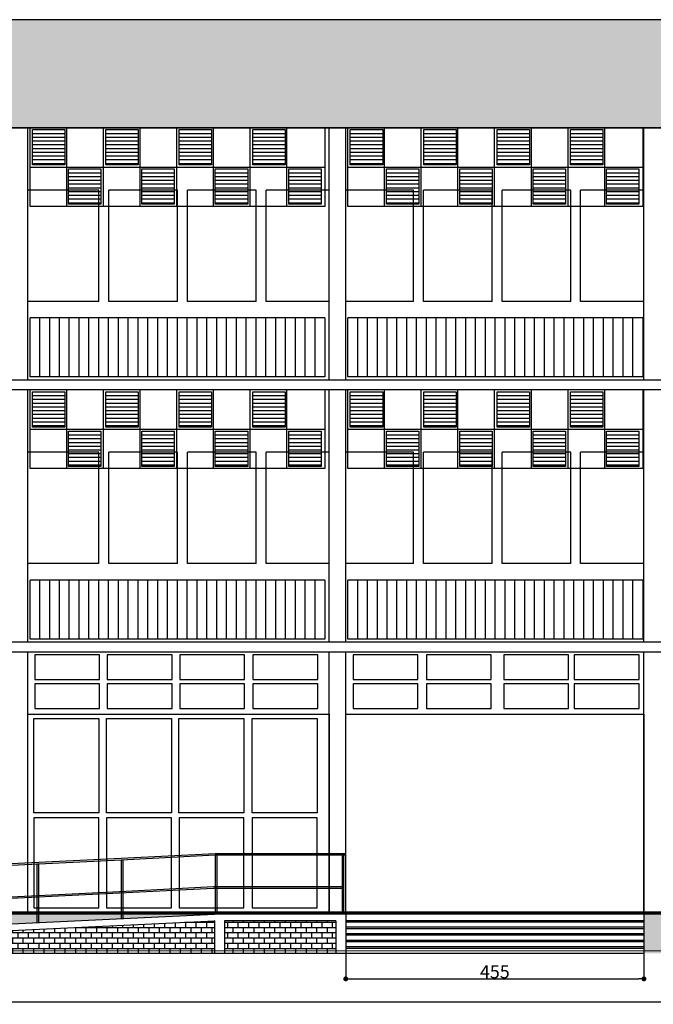
# Model space of a CAD drawing. Extents: x -17764 to 13200, y -3325 to 9000.
# Drawn here: x -14678 to -13711, y -3325 to -1823 of the extents above; entities that cross this region are included whole.
import ezdxf

# ---------------------------------------------------------------- set-up
doc = ezdxf.new("R2010")
doc.units = 0
doc.header["$MEASUREMENT"] = 0
doc.layers.get('0').update_dxf_attribs({"linetype": 'CONTINUOUS'})
doc.layers.get('DEFPOINTS').update_dxf_attribs({"linetype": 'CONTINUOUS'})
for name, color, linetype in [('AR-ESQUADRIA', 2, 'CONTINUOUS'), ('AR-MOBILIÁRIO', 13, 'CONTINUOUS'), ('BRISE-GRADE', 111, 'CONTINUOUS'), ('TIJOLO', 40, 'CONTINUOUS')]:
    doc.layers.add(name, color=color, linetype=linetype)
doc.styles.get("Standard").update_dxf_attribs({"font": 'arial.ttf'})
doc.dimstyles.new('ISO-25', dxfattribs={"dimtxt": 20, "dimasz": 7.5, "dimexe": 1.25, "dimexo": 0.625, "dimtad": 1, "dimdec": 1, "dimdsep": 46, "dimtxsty": 'Standard', "dimblk1": 'DOT', "dimblk2": 'DOT', "dimsah": 1, "dimcen": 2.5, "dimclrd": 1, "dimclre": 1, "dimclrt": 4, "dimadec": 0, "dimazin": 0, "dimtfac": 1, "dimtdec": 4, "dimtmove": 0, "dimatfit": 3, "dimldrblk": 'DOT', "dimfxl": 0, "dimtolj": 1, "dimtzin": 0, "dimarcsym": 0})

# ---------------------------------------------------------------- blocks, each defined once
blk = doc.blocks.new('_DOT')
at = {"color": 0, "linetype": 'ByBlock'}
blk.add_line((-0.5, 0), (-1, 0), dxfattribs=at)
at = {"color": 0, "linetype": 'ByBlock', "const_width": 0.5}
blk.add_lwpolyline([(-0.25, 0, 1), (0.25, 0, 1)], format="xyb", close=True, dxfattribs=at)
blk = doc.blocks.new('*D260')
at = {"layer": 'DEFPOINTS', "color": 0, "transparency": 16777216}
for p in [(-17098.5, -3187.8), (-6465.7, -3187.8), (-6465.7, -3321.6)]:
    blk.add_point(p, dxfattribs=at)
at = {"layer": 'TIJOLO', "color": 1, "lineweight": -2, "transparency": 16777216}
for p, q in [((-17098.5, -3188.4), (-17098.5, -3322.8)), ((-6465.7, -3188.4), (-6465.7, -3322.8)), ((-17091, -3321.6), (-6473.2, -3321.6))]:
    blk.add_line(p, q, dxfattribs=at)
at = {"layer": 'TIJOLO', "color": 1, "lineweight": -2, "transparency": 16777216, "xscale": 7.5, "yscale": 7.5, "zscale": 7.5, "rotation": 180}
blk.add_blockref('_DOT', (-17098.5, -3321.6), dxfattribs=at)
at = {"layer": 'TIJOLO', "color": 1, "lineweight": -2, "transparency": 16777216, "xscale": 7.5, "yscale": 7.5, "zscale": 7.5}
blk.add_blockref('_DOT', (-6465.7, -3321.6), dxfattribs=at)
at = {"layer": 'TIJOLO', "color": 4, "transparency": 16777216, "insert": (-11782.1, -3310.7), "char_height": 20, "attachment_point": 5}
blk.add_mtext('\\A1;10632.9', dxfattribs=at)
blk = doc.blocks.new('*D261')
at = {"layer": 'DEFPOINTS', "color": 0, "transparency": 16777216}
for p in [(-14180, -3247.8), (-13725, -3247.8), (-13725, -3286.5)]:
    blk.add_point(p, dxfattribs=at)
at = {"layer": 'TIJOLO', "color": 1, "lineweight": -2, "transparency": 16777216}
for p, q in [((-14180, -3248.4), (-14180, -3287.7)), ((-13725, -3248.4), (-13725, -3287.7)), ((-14172.5, -3286.5), (-13732.5, -3286.5))]:
    blk.add_line(p, q, dxfattribs=at)
at = {"layer": 'TIJOLO', "color": 1, "lineweight": -2, "transparency": 16777216, "xscale": 7.5, "yscale": 7.5, "zscale": 7.5, "rotation": 180}
blk.add_blockref('_DOT', (-14180, -3286.5), dxfattribs=at)
at = {"layer": 'TIJOLO', "color": 1, "lineweight": -2, "transparency": 16777216, "xscale": 7.5, "yscale": 7.5, "zscale": 7.5}
blk.add_blockref('_DOT', (-13725, -3286.5), dxfattribs=at)
at = {"layer": 'TIJOLO', "color": 4, "transparency": 16777216, "insert": (-13952.5, -3275.7), "char_height": 20, "attachment_point": 5}
blk.add_mtext('\\A1;455', dxfattribs=at)

msp = doc.modelspace()

# ---------------------------------------------------------------- hatches: boundary and pattern name
at = {"layer": 'TIJOLO'}
msp.add_hatch(color=9, dxfattribs=at).paths.add_polyline_path([(-6490.68, -1822.79), (-17073.54, -1822.79), (-17073.54, -1987.79), (-6490.68, -1987.79)])
h = msp.add_hatch(dxfattribs=at)
h.set_pattern_fill('AR-B816', color=256)
h.paths.add_polyline_path([(-14380.04, -3187.79), (-14665.04, -3187.79), (-15632.04, -3187.79), (-15632.04, -3247.79)])
h = msp.add_hatch(dxfattribs=at)
h.set_pattern_fill('AR-B816', color=256)
h.paths.add_polyline_path([(-14380.04, -3197.8), (-15423.13, -3247.79), (-14380.04, -3247.79)], flags=17)
h = msp.add_hatch(dxfattribs=at)
h.set_pattern_fill('AR-B816', color=256)
h.paths.add_polyline_path([(-14195.04, -3197.79), (-14365.04, -3197.79), (-14365.04, -3247.79), (-14195.04, -3247.79)])
h = msp.add_hatch(dxfattribs=at)
h.set_pattern_fill('AR-B816', color=256)
h.paths.add_polyline_path([(-6465.68, -3187.79), (-6490.68, -3187.79), (-13725.04, -3187.79), (-13725.04, -3247.79), (-6465.68, -3247.79)])

# ---------------------------------------------------------------- linework, layer by layer
at = {"color": 7}
for p, q in [((-6490.68, -1822.79), (-17073.54, -1822.79)), ((-14665.04, -2372.79), (-14665.04, -1987.79)), ((-14205.04, -2372.79), (-14205.04, -1987.79)), ((-14180.04, -2372.79), (-14180.04, -1987.79)), ((-13725.04, -2372.79), (-13725.04, -1987.79)), ((-6490.68, -2372.79), (-17073.54, -2372.79)), ((-6490.68, -2387.79), (-17073.54, -2387.79)), ((-14665.04, -2772.79), (-14665.04, -2387.79)), ((-14205.04, -2772.79), (-14205.04, -2387.79)), ((-14180.04, -2772.79), (-14180.04, -2387.79)), ((-13725.04, -2772.79), (-13725.04, -2387.79)), ((-6490.68, -2772.79), (-17073.54, -2772.79)), ((-6490.68, -2787.79), (-17073.54, -2787.79)), ((-14665.04, -3187.79), (-14665.04, -2787.79)), ((-14205.04, -3187.79), (-14205.04, -2787.79)), ((-14180.04, -3187.79), (-14180.04, -2787.79)), ((-13725.04, -3187.79), (-13725.04, -2787.79))]:
    msp.add_line(p, q, dxfattribs=at)
at = {"color": 1}
for p, q in [((-6490.68, -1987.79), (-17073.54, -1987.79)), ((-17073.54, -1987.79), (-6490.68, -1987.79)), ((-6490.56, -3185.4), (-17073.43, -3185.4)), ((-6490.5, -3185.05), (-17073.37, -3185.05)), ((-6490.44, -3184.76), (-17073.31, -3184.76)), ((-6490.68, -3185.98), (-17073.54, -3185.98)), ((-6490.68, -3187.33), (-17073.54, -3187.33)), ((-6490.68, -3187.79), (-17073.54, -3187.79)), ((-6490.62, -3185.63), (-17073.48, -3185.63)), ((-6490.37, -3186.34), (-17073.24, -3186.34)), ((-6490.37, -3186.64), (-17073.24, -3186.64)), ((-6490.37, -3186.95), (-17073.24, -3186.95)), ((-3628.35, -3247.79), (-17764.38, -3242.55))]:
    msp.add_line(p, q, dxfattribs=at)
at = {"layer": 'AR-ESQUADRIA'}
for p, q in [((-14556.54, -2082.79), (-14665.04, -2082.79)), ((-14556.54, -2252.79), (-14556.54, -2082.79)), ((-14436.54, -2082.79), (-14541.54, -2082.79)), ((-14541.54, -2252.79), (-14541.54, -2082.79)), ((-14436.54, -2252.79), (-14436.54, -2082.79)), ((-14316.54, -2082.79), (-14421.54, -2082.79)), ((-14421.54, -2252.79), (-14421.54, -2082.79)), ((-14316.54, -2252.79), (-14316.54, -2082.79)), ((-14205.04, -2082.79), (-14301.54, -2082.79)), ((-14301.54, -2252.79), (-14301.54, -2082.79)), ((-14076.54, -2082.79), (-14180.04, -2082.79)), ((-14076.54, -2252.79), (-14076.54, -2082.79)), ((-13956.54, -2082.79), (-14061.54, -2082.79)), ((-14061.54, -2252.79), (-14061.54, -2082.79)), ((-13956.54, -2252.79), (-13956.54, -2082.79)), ((-13836.54, -2082.79), (-13941.54, -2082.79)), ((-13941.54, -2252.79), (-13941.54, -2082.79)), ((-13836.54, -2252.79), (-13836.54, -2082.79)), ((-13725.04, -2082.79), (-13821.54, -2082.79)), ((-13821.54, -2252.79), (-13821.54, -2082.79)), ((-14556.54, -2252.79), (-14665.04, -2252.79)), ((-14436.54, -2252.79), (-14541.54, -2252.79)), ((-14316.54, -2252.79), (-14421.54, -2252.79)), ((-14205.04, -2252.79), (-14301.54, -2252.79)), ((-14076.54, -2252.79), (-14180.04, -2252.79)), ((-13956.54, -2252.79), (-14061.54, -2252.79)), ((-13836.54, -2252.79), (-13941.54, -2252.79)), ((-13725.04, -2252.79), (-13821.54, -2252.79)), ((-14556.54, -2482.79), (-14665.04, -2482.79)), ((-14556.54, -2652.79), (-14556.54, -2482.79)), ((-14541.54, -2652.79), (-14541.54, -2482.79)), ((-14436.54, -2482.79), (-14541.54, -2482.79)), ((-14436.54, -2652.79), (-14436.54, -2482.79)), ((-14421.54, -2652.79), (-14421.54, -2482.79)), ((-14316.54, -2482.79), (-14421.54, -2482.79)), ((-14316.54, -2652.79), (-14316.54, -2482.79)), ((-14205.04, -2482.79), (-14301.54, -2482.79)), ((-14301.54, -2652.79), (-14301.54, -2482.79)), ((-14076.54, -2482.79), (-14180.04, -2482.79)), ((-14076.54, -2652.79), (-14076.54, -2482.79)), ((-14061.54, -2652.79), (-14061.54, -2482.79)), ((-13956.54, -2482.79), (-14061.54, -2482.79)), ((-13956.54, -2652.79), (-13956.54, -2482.79)), ((-13941.54, -2652.79), (-13941.54, -2482.79)), ((-13836.54, -2482.79), (-13941.54, -2482.79)), ((-13836.54, -2652.79), (-13836.54, -2482.79)), ((-13725.04, -2482.79), (-13821.54, -2482.79)), ((-13821.54, -2652.79), (-13821.54, -2482.79)), ((-14556.54, -2652.79), (-14665.04, -2652.79)), ((-14436.54, -2652.79), (-14541.54, -2652.79)), ((-14316.54, -2652.79), (-14421.54, -2652.79)), ((-14205.04, -2652.79), (-14301.54, -2652.79)), ((-14076.54, -2652.79), (-14180.04, -2652.79)), ((-13956.54, -2652.79), (-14061.54, -2652.79)), ((-13836.54, -2652.79), (-13941.54, -2652.79)), ((-13725.04, -2652.79), (-13821.54, -2652.79))]:
    msp.add_line(p, q, dxfattribs=at)
for points in [[(-14665.04, -2882.79), (-14205.04, -2882.79), (-14205.04, -3187.79), (-14665.04, -3187.79)], [(-14180.04, -2882.79), (-13725.04, -2882.79), (-13725.04, -3187.79), (-14180.04, -3187.79)]]:
    msp.add_lwpolyline(points, close=True, dxfattribs=at)
at = {"layer": 'AR-MOBILIÁRIO'}
for p, q in [((-15632.04, -3247.79), (-14380.04, -3187.79)), ((-15423.13, -3247.79), (-14379.56, -3197.78)), ((-14180.04, -3187.79), (-14380.04, -3187.79)), ((-14380.04, -3197.79), (-14380.04, -3247.79)), ((-14379.8, -3197.79), (-14380.04, -3197.79)), ((-14195.04, -3197.79), (-14365.04, -3197.79)), ((-14365.04, -3197.79), (-14365.04, -3247.79)), ((-14195.04, -3197.79), (-14195.04, -3247.79)), ((-14180.04, -3187.79), (-14180.04, -3247.79)), ((-13725.04, -3187.79), (-14180.04, -3187.79)), ((-13725.04, -3197.79), (-14180.04, -3197.79)), ((-13725.04, -3199.95), (-14180.04, -3199.95)), ((-13725.04, -3187.79), (-13725.04, -3247.79)), ((-13725.04, -3207.79), (-14180.04, -3207.79)), ((-13725.04, -3209.95), (-14180.04, -3209.95)), ((-13725.04, -3217.79), (-14180.04, -3217.79)), ((-13725.04, -3219.95), (-14180.04, -3219.95)), ((-13725.04, -3227.79), (-14180.04, -3227.79)), ((-13725.04, -3229.95), (-14180.04, -3229.95)), ((-13725.04, -3237.79), (-14180.04, -3237.79)), ((-13725.04, -3239.95), (-14180.04, -3239.95)), ((-14180.04, -3247.79), (-15632.04, -3247.79)), ((-13725.04, -3247.79), (-14180.04, -3247.79))]:
    msp.add_line(p, q, dxfattribs=at)
at = {"layer": 'BRISE-GRADE'}
for p, q in [((-14211.79, -1987.79), (-14661.79, -1987.79)), ((-14661.79, -2107.79), (-14661.79, -1987.79)), ((-14657.99, -1996.31), (-14608.65, -1996.31)), ((-14605.79, -2107.79), (-14605.79, -1987.79)), ((-14549.79, -2107.79), (-14549.79, -1987.79)), ((-14549.79, -2107.79), (-14549.79, -1987.79)), ((-14545.99, -1996.31), (-14496.65, -1996.31)), ((-14493.79, -2107.79), (-14493.79, -1987.79)), ((-14437.79, -2107.79), (-14437.79, -1987.79)), ((-14437.79, -2107.79), (-14437.79, -1987.79)), ((-14433.99, -1996.31), (-14384.65, -1996.31)), ((-14381.79, -2107.79), (-14381.79, -1987.79)), ((-14381.79, -2107.79), (-14381.79, -1987.79)), ((-14325.79, -2107.79), (-14325.79, -1987.79)), ((-14325.79, -2107.79), (-14325.79, -1987.79)), ((-14321.99, -1996.31), (-14272.65, -1996.31)), ((-14269.79, -2107.79), (-14269.79, -1987.79)), ((-14211.79, -1987.79), (-14211.79, -2107.79)), ((-13726.79, -1987.79), (-14176.79, -1987.79)), ((-14176.79, -2107.79), (-14176.79, -1987.79)), ((-14172.99, -1996.31), (-14123.65, -1996.31)), ((-14120.79, -2107.79), (-14120.79, -1987.79)), ((-14064.79, -2107.79), (-14064.79, -1987.79)), ((-14064.79, -2107.79), (-14064.79, -1987.79)), ((-14060.99, -1996.31), (-14011.65, -1996.31)), ((-14008.79, -2107.79), (-14008.79, -1987.79)), ((-13952.79, -2107.79), (-13952.79, -1987.79)), ((-13952.79, -2107.79), (-13952.79, -1987.79)), ((-13948.99, -1996.31), (-13899.65, -1996.31)), ((-13896.79, -2107.79), (-13896.79, -1987.79)), ((-13896.79, -2107.79), (-13896.79, -1987.79)), ((-13840.79, -2107.79), (-13840.79, -1987.79)), ((-13840.79, -2107.79), (-13840.79, -1987.79)), ((-13836.99, -1996.31), (-13787.65, -1996.31)), ((-13784.79, -2107.79), (-13784.79, -1987.79)), ((-13726.79, -1987.79), (-13726.79, -2107.79)), ((-14658.01, -2002.03), (-14608.65, -2002.03)), ((-14657.99, -2007.75), (-14608.65, -2007.75)), ((-14546.01, -2002.03), (-14496.65, -2002.03)), ((-14545.99, -2007.75), (-14496.65, -2007.75)), ((-14434.01, -2002.03), (-14384.65, -2002.03)), ((-14433.99, -2007.75), (-14384.65, -2007.75)), ((-14322.01, -2002.03), (-14272.65, -2002.03)), ((-14321.99, -2007.75), (-14272.65, -2007.75)), ((-14173.01, -2002.03), (-14123.65, -2002.03)), ((-14172.99, -2007.75), (-14123.65, -2007.75)), ((-14061.01, -2002.03), (-14011.65, -2002.03)), ((-14060.99, -2007.75), (-14011.65, -2007.75)), ((-13949.01, -2002.03), (-13899.65, -2002.03)), ((-13948.99, -2007.75), (-13899.65, -2007.75)), ((-13837.01, -2002.03), (-13787.65, -2002.03)), ((-13836.99, -2007.75), (-13787.65, -2007.75)), ((-14658.01, -2013.47), (-14608.65, -2013.47)), ((-14658.01, -2024.91), (-14608.65, -2024.91)), ((-14657.99, -2019.19), (-14608.65, -2019.19)), ((-14546.01, -2013.47), (-14496.65, -2013.47)), ((-14546.01, -2024.91), (-14496.65, -2024.91)), ((-14545.99, -2019.19), (-14496.65, -2019.19)), ((-14434.01, -2013.47), (-14384.65, -2013.47)), ((-14434.01, -2024.91), (-14384.65, -2024.91)), ((-14433.99, -2019.19), (-14384.65, -2019.19)), ((-14322.01, -2013.47), (-14272.65, -2013.47)), ((-14322.01, -2024.91), (-14272.65, -2024.91)), ((-14321.99, -2019.19), (-14272.65, -2019.19)), ((-14173.01, -2013.47), (-14123.65, -2013.47)), ((-14173.01, -2024.91), (-14123.65, -2024.91)), ((-14172.99, -2019.19), (-14123.65, -2019.19)), ((-14061.01, -2013.47), (-14011.65, -2013.47)), ((-14061.01, -2024.91), (-14011.65, -2024.91)), ((-14060.99, -2019.19), (-14011.65, -2019.19)), ((-13949.01, -2013.47), (-13899.65, -2013.47)), ((-13949.01, -2024.91), (-13899.65, -2024.91)), ((-13948.99, -2019.19), (-13899.65, -2019.19)), ((-13837.01, -2013.47), (-13787.65, -2013.47)), ((-13837.01, -2024.91), (-13787.65, -2024.91)), ((-13836.99, -2019.19), (-13787.65, -2019.19)), ((-14658.01, -2036.35), (-14608.65, -2036.35)), ((-14658.01, -2042.07), (-14608.65, -2042.07)), ((-14657.99, -2030.63), (-14608.65, -2030.63)), ((-14546.01, -2036.35), (-14496.65, -2036.35)), ((-14546.01, -2042.07), (-14496.65, -2042.07)), ((-14545.99, -2030.63), (-14496.65, -2030.63)), ((-14434.01, -2036.35), (-14384.65, -2036.35)), ((-14434.01, -2042.07), (-14384.65, -2042.07)), ((-14433.99, -2030.63), (-14384.65, -2030.63)), ((-14322.01, -2036.35), (-14272.65, -2036.35)), ((-14322.01, -2042.07), (-14272.65, -2042.07)), ((-14321.99, -2030.63), (-14272.65, -2030.63)), ((-14173.01, -2036.35), (-14123.65, -2036.35)), ((-14173.01, -2042.07), (-14123.65, -2042.07)), ((-14172.99, -2030.63), (-14123.65, -2030.63)), ((-14061.01, -2036.35), (-14011.65, -2036.35)), ((-14061.01, -2042.07), (-14011.65, -2042.07)), ((-14060.99, -2030.63), (-14011.65, -2030.63)), ((-13949.01, -2036.35), (-13899.65, -2036.35)), ((-13949.01, -2042.07), (-13899.65, -2042.07)), ((-13948.99, -2030.63), (-13899.65, -2030.63)), ((-13837.01, -2036.35), (-13787.65, -2036.35)), ((-13837.01, -2042.07), (-13787.65, -2042.07)), ((-13836.99, -2030.63), (-13787.65, -2030.63)), ((-14661.79, -2047.79), (-14211.79, -2047.79)), ((-14602.99, -2056.31), (-14553.65, -2056.31)), ((-14490.99, -2056.31), (-14441.65, -2056.31)), ((-14378.99, -2056.31), (-14329.65, -2056.31)), ((-14266.99, -2056.31), (-14217.65, -2056.31)), ((-14176.79, -2047.79), (-13726.79, -2047.79)), ((-14117.99, -2056.31), (-14068.65, -2056.31)), ((-14005.99, -2056.31), (-13956.65, -2056.31)), ((-13893.99, -2056.31), (-13844.65, -2056.31)), ((-13781.99, -2056.31), (-13732.65, -2056.31)), ((-14603.01, -2062.03), (-14553.65, -2062.03)), ((-14603.01, -2073.47), (-14553.65, -2073.47)), ((-14602.99, -2067.75), (-14553.65, -2067.75)), ((-14491.01, -2062.03), (-14441.65, -2062.03)), ((-14491.01, -2073.47), (-14441.65, -2073.47)), ((-14490.99, -2067.75), (-14441.65, -2067.75)), ((-14379.01, -2062.03), (-14329.65, -2062.03)), ((-14379.01, -2073.47), (-14329.65, -2073.47)), ((-14378.99, -2067.75), (-14329.65, -2067.75)), ((-14267.01, -2062.03), (-14217.65, -2062.03)), ((-14267.01, -2073.47), (-14217.65, -2073.47)), ((-14266.99, -2067.75), (-14217.65, -2067.75)), ((-14118.01, -2062.03), (-14068.65, -2062.03)), ((-14118.01, -2073.47), (-14068.65, -2073.47)), ((-14117.99, -2067.75), (-14068.65, -2067.75)), ((-14006.01, -2062.03), (-13956.65, -2062.03)), ((-14006.01, -2073.47), (-13956.65, -2073.47)), ((-14005.99, -2067.75), (-13956.65, -2067.75)), ((-13894.01, -2062.03), (-13844.65, -2062.03)), ((-13894.01, -2073.47), (-13844.65, -2073.47)), ((-13893.99, -2067.75), (-13844.65, -2067.75)), ((-13782.01, -2062.03), (-13732.65, -2062.03)), ((-13782.01, -2073.47), (-13732.65, -2073.47)), ((-13781.99, -2067.75), (-13732.65, -2067.75)), ((-14603.01, -2084.91), (-14553.65, -2084.91)), ((-14602.99, -2079.19), (-14553.65, -2079.19)), ((-14491.01, -2084.91), (-14441.65, -2084.91)), ((-14490.99, -2079.19), (-14441.65, -2079.19)), ((-14379.01, -2084.91), (-14329.65, -2084.91)), ((-14378.99, -2079.19), (-14329.65, -2079.19)), ((-14267.01, -2084.91), (-14217.65, -2084.91)), ((-14266.99, -2079.19), (-14217.65, -2079.19)), ((-14118.01, -2084.91), (-14068.65, -2084.91)), ((-14117.99, -2079.19), (-14068.65, -2079.19)), ((-14006.01, -2084.91), (-13956.65, -2084.91)), ((-14005.99, -2079.19), (-13956.65, -2079.19)), ((-13894.01, -2084.91), (-13844.65, -2084.91)), ((-13893.99, -2079.19), (-13844.65, -2079.19)), ((-13782.01, -2084.91), (-13732.65, -2084.91)), ((-13781.99, -2079.19), (-13732.65, -2079.19)), ((-14603.01, -2096.35), (-14553.65, -2096.35)), ((-14603.01, -2102.07), (-14553.65, -2102.07)), ((-14602.99, -2090.63), (-14553.65, -2090.63)), ((-14491.01, -2096.35), (-14441.65, -2096.35)), ((-14491.01, -2102.07), (-14441.65, -2102.07)), ((-14490.99, -2090.63), (-14441.65, -2090.63)), ((-14379.01, -2096.35), (-14329.65, -2096.35)), ((-14379.01, -2102.07), (-14329.65, -2102.07)), ((-14378.99, -2090.63), (-14329.65, -2090.63)), ((-14267.01, -2096.35), (-14217.65, -2096.35)), ((-14267.01, -2102.07), (-14217.65, -2102.07)), ((-14266.99, -2090.63), (-14217.65, -2090.63)), ((-14118.01, -2096.35), (-14068.65, -2096.35)), ((-14118.01, -2102.07), (-14068.65, -2102.07)), ((-14117.99, -2090.63), (-14068.65, -2090.63)), ((-14006.01, -2096.35), (-13956.65, -2096.35)), ((-14006.01, -2102.07), (-13956.65, -2102.07)), ((-14005.99, -2090.63), (-13956.65, -2090.63)), ((-13894.01, -2096.35), (-13844.65, -2096.35)), ((-13894.01, -2102.07), (-13844.65, -2102.07)), ((-13893.99, -2090.63), (-13844.65, -2090.63)), ((-13782.01, -2096.35), (-13732.65, -2096.35)), ((-13782.01, -2102.07), (-13732.65, -2102.07)), ((-13781.99, -2090.63), (-13732.65, -2090.63)), ((-14211.79, -2107.79), (-14661.79, -2107.79)), ((-13726.79, -2107.79), (-14176.79, -2107.79)), ((-14211.79, -2277.92), (-14661.79, -2277.92)), ((-14661.79, -2367.92), (-14661.79, -2277.92)), ((-14646.79, -2367.92), (-14646.79, -2277.92)), ((-14631.79, -2367.92), (-14631.79, -2277.92)), ((-14616.79, -2367.92), (-14616.79, -2277.92)), ((-14601.79, -2367.92), (-14601.79, -2277.92)), ((-14586.79, -2367.92), (-14586.79, -2277.92)), ((-14571.79, -2367.92), (-14571.79, -2277.92)), ((-14556.79, -2367.92), (-14556.79, -2277.92)), ((-14541.79, -2367.92), (-14541.79, -2277.92)), ((-14526.79, -2367.92), (-14526.79, -2277.92)), ((-14511.79, -2367.92), (-14511.79, -2277.92)), ((-14511.79, -2367.92), (-14511.79, -2277.92)), ((-14496.79, -2367.92), (-14496.79, -2277.92)), ((-14481.79, -2367.92), (-14481.79, -2277.92)), ((-14466.79, -2367.92), (-14466.79, -2277.92)), ((-14451.79, -2367.92), (-14451.79, -2277.92)), ((-14436.79, -2367.92), (-14436.79, -2277.92)), ((-14421.79, -2367.92), (-14421.79, -2277.92)), ((-14406.79, -2367.92), (-14406.79, -2277.92)), ((-14391.79, -2367.92), (-14391.79, -2277.92)), ((-14376.79, -2367.92), (-14376.79, -2277.92)), ((-14376.79, -2367.92), (-14376.79, -2277.92)), ((-14361.79, -2367.92), (-14361.79, -2277.92)), ((-14361.79, -2367.92), (-14361.79, -2277.92)), ((-14346.79, -2367.92), (-14346.79, -2277.92)), ((-14331.79, -2367.92), (-14331.79, -2277.92)), ((-14316.79, -2367.92), (-14316.79, -2277.92)), ((-14301.79, -2367.92), (-14301.79, -2277.92)), ((-14286.79, -2367.92), (-14286.79, -2277.92)), ((-14271.79, -2367.92), (-14271.79, -2277.92)), ((-14256.79, -2367.92), (-14256.79, -2277.92)), ((-14241.79, -2367.92), (-14241.79, -2277.92)), ((-14226.79, -2367.92), (-14226.79, -2277.92)), ((-14211.79, -2277.92), (-14211.79, -2367.92)), ((-13726.79, -2277.92), (-14176.79, -2277.92)), ((-14176.79, -2367.92), (-14176.79, -2277.92)), ((-14161.79, -2367.92), (-14161.79, -2277.92)), ((-14146.79, -2367.92), (-14146.79, -2277.92)), ((-14131.79, -2367.92), (-14131.79, -2277.92)), ((-14116.79, -2367.92), (-14116.79, -2277.92)), ((-14101.79, -2367.92), (-14101.79, -2277.92)), ((-14086.79, -2367.92), (-14086.79, -2277.92)), ((-14071.79, -2367.92), (-14071.79, -2277.92)), ((-14056.79, -2367.92), (-14056.79, -2277.92)), ((-14041.79, -2367.92), (-14041.79, -2277.92)), ((-14026.79, -2367.92), (-14026.79, -2277.92)), ((-14026.79, -2367.92), (-14026.79, -2277.92)), ((-14011.79, -2367.92), (-14011.79, -2277.92)), ((-13996.79, -2367.92), (-13996.79, -2277.92)), ((-13981.79, -2367.92), (-13981.79, -2277.92)), ((-13966.79, -2367.92), (-13966.79, -2277.92)), ((-13951.79, -2367.92), (-13951.79, -2277.92)), ((-13936.79, -2367.92), (-13936.79, -2277.92)), ((-13921.79, -2367.92), (-13921.79, -2277.92)), ((-13906.79, -2367.92), (-13906.79, -2277.92)), ((-13891.79, -2367.92), (-13891.79, -2277.92)), ((-13891.79, -2367.92), (-13891.79, -2277.92)), ((-13876.79, -2367.92), (-13876.79, -2277.92)), ((-13876.79, -2367.92), (-13876.79, -2277.92)), ((-13861.79, -2367.92), (-13861.79, -2277.92)), ((-13846.79, -2367.92), (-13846.79, -2277.92)), ((-13831.79, -2367.92), (-13831.79, -2277.92)), ((-13816.79, -2367.92), (-13816.79, -2277.92)), ((-13801.79, -2367.92), (-13801.79, -2277.92)), ((-13786.79, -2367.92), (-13786.79, -2277.92)), ((-13771.79, -2367.92), (-13771.79, -2277.92)), ((-13756.79, -2367.92), (-13756.79, -2277.92)), ((-13741.79, -2367.92), (-13741.79, -2277.92)), ((-13726.79, -2277.92), (-13726.79, -2367.92)), ((-14211.79, -2367.92), (-14661.79, -2367.92)), ((-13726.79, -2367.92), (-14176.79, -2367.92)), ((-14211.79, -2387.79), (-14661.79, -2387.79)), ((-14661.79, -2507.79), (-14661.79, -2387.79)), ((-14605.79, -2507.79), (-14605.79, -2387.79)), ((-14549.79, -2507.79), (-14549.79, -2387.79)), ((-14549.79, -2507.79), (-14549.79, -2387.79)), ((-14493.79, -2507.79), (-14493.79, -2387.79)), ((-14437.79, -2507.79), (-14437.79, -2387.79)), ((-14437.79, -2507.79), (-14437.79, -2387.79)), ((-14381.79, -2507.79), (-14381.79, -2387.79)), ((-14381.79, -2507.79), (-14381.79, -2387.79)), ((-14325.79, -2507.79), (-14325.79, -2387.79)), ((-14325.79, -2507.79), (-14325.79, -2387.79)), ((-14269.79, -2507.79), (-14269.79, -2387.79)), ((-14211.79, -2387.79), (-14211.79, -2507.79)), ((-13726.79, -2387.79), (-14176.79, -2387.79)), ((-14176.79, -2507.79), (-14176.79, -2387.79)), ((-14120.79, -2507.79), (-14120.79, -2387.79)), ((-14064.79, -2507.79), (-14064.79, -2387.79)), ((-14064.79, -2507.79), (-14064.79, -2387.79)), ((-14008.79, -2507.79), (-14008.79, -2387.79)), ((-13952.79, -2507.79), (-13952.79, -2387.79)), ((-13952.79, -2507.79), (-13952.79, -2387.79)), ((-13896.79, -2507.79), (-13896.79, -2387.79)), ((-13896.79, -2507.79), (-13896.79, -2387.79)), ((-13840.79, -2507.79), (-13840.79, -2387.79)), ((-13840.79, -2507.79), (-13840.79, -2387.79)), ((-13784.79, -2507.79), (-13784.79, -2387.79)), ((-13726.79, -2387.79), (-13726.79, -2507.79)), ((-14658.01, -2402.03), (-14608.65, -2402.03)), ((-14657.99, -2396.31), (-14608.65, -2396.31)), ((-14546.01, -2402.03), (-14496.65, -2402.03)), ((-14545.99, -2396.31), (-14496.65, -2396.31)), ((-14434.01, -2402.03), (-14384.65, -2402.03)), ((-14433.99, -2396.31), (-14384.65, -2396.31)), ((-14322.01, -2402.03), (-14272.65, -2402.03)), ((-14321.99, -2396.31), (-14272.65, -2396.31)), ((-14173.01, -2402.03), (-14123.65, -2402.03)), ((-14172.99, -2396.31), (-14123.65, -2396.31)), ((-14061.01, -2402.03), (-14011.65, -2402.03)), ((-14060.99, -2396.31), (-14011.65, -2396.31)), ((-13949.01, -2402.03), (-13899.65, -2402.03)), ((-13948.99, -2396.31), (-13899.65, -2396.31)), ((-13837.01, -2402.03), (-13787.65, -2402.03)), ((-13836.99, -2396.31), (-13787.65, -2396.31)), ((-14658.01, -2413.47), (-14608.65, -2413.47)), ((-14657.99, -2407.75), (-14608.65, -2407.75)), ((-14546.01, -2413.47), (-14496.65, -2413.47)), ((-14545.99, -2407.75), (-14496.65, -2407.75)), ((-14434.01, -2413.47), (-14384.65, -2413.47)), ((-14433.99, -2407.75), (-14384.65, -2407.75)), ((-14322.01, -2413.47), (-14272.65, -2413.47)), ((-14321.99, -2407.75), (-14272.65, -2407.75)), ((-14173.01, -2413.47), (-14123.65, -2413.47)), ((-14172.99, -2407.75), (-14123.65, -2407.75)), ((-14061.01, -2413.47), (-14011.65, -2413.47)), ((-14060.99, -2407.75), (-14011.65, -2407.75)), ((-13949.01, -2413.47), (-13899.65, -2413.47)), ((-13948.99, -2407.75), (-13899.65, -2407.75)), ((-13837.01, -2413.47), (-13787.65, -2413.47)), ((-13836.99, -2407.75), (-13787.65, -2407.75)), ((-14658.01, -2424.91), (-14608.65, -2424.91)), ((-14657.99, -2419.19), (-14608.65, -2419.19)), ((-14657.99, -2430.63), (-14608.65, -2430.63)), ((-14546.01, -2424.91), (-14496.65, -2424.91)), ((-14545.99, -2419.19), (-14496.65, -2419.19)), ((-14545.99, -2430.63), (-14496.65, -2430.63)), ((-14434.01, -2424.91), (-14384.65, -2424.91)), ((-14433.99, -2419.19), (-14384.65, -2419.19)), ((-14433.99, -2430.63), (-14384.65, -2430.63)), ((-14322.01, -2424.91), (-14272.65, -2424.91)), ((-14321.99, -2419.19), (-14272.65, -2419.19)), ((-14321.99, -2430.63), (-14272.65, -2430.63)), ((-14173.01, -2424.91), (-14123.65, -2424.91)), ((-14172.99, -2419.19), (-14123.65, -2419.19)), ((-14172.99, -2430.63), (-14123.65, -2430.63)), ((-14061.01, -2424.91), (-14011.65, -2424.91)), ((-14060.99, -2419.19), (-14011.65, -2419.19)), ((-14060.99, -2430.63), (-14011.65, -2430.63)), ((-13949.01, -2424.91), (-13899.65, -2424.91)), ((-13948.99, -2419.19), (-13899.65, -2419.19)), ((-13948.99, -2430.63), (-13899.65, -2430.63)), ((-13837.01, -2424.91), (-13787.65, -2424.91)), ((-13836.99, -2419.19), (-13787.65, -2419.19)), ((-13836.99, -2430.63), (-13787.65, -2430.63)), ((-14661.79, -2447.79), (-14211.79, -2447.79)), ((-14658.01, -2436.35), (-14608.65, -2436.35)), ((-14658.01, -2442.07), (-14608.65, -2442.07)), ((-14546.01, -2436.35), (-14496.65, -2436.35)), ((-14546.01, -2442.07), (-14496.65, -2442.07)), ((-14434.01, -2436.35), (-14384.65, -2436.35)), ((-14434.01, -2442.07), (-14384.65, -2442.07)), ((-14322.01, -2436.35), (-14272.65, -2436.35)), ((-14322.01, -2442.07), (-14272.65, -2442.07)), ((-14176.79, -2447.79), (-13726.79, -2447.79)), ((-14173.01, -2436.35), (-14123.65, -2436.35)), ((-14173.01, -2442.07), (-14123.65, -2442.07)), ((-14061.01, -2436.35), (-14011.65, -2436.35)), ((-14061.01, -2442.07), (-14011.65, -2442.07)), ((-13949.01, -2436.35), (-13899.65, -2436.35)), ((-13949.01, -2442.07), (-13899.65, -2442.07)), ((-13837.01, -2436.35), (-13787.65, -2436.35)), ((-13837.01, -2442.07), (-13787.65, -2442.07)), ((-14603.01, -2462.03), (-14553.65, -2462.03)), ((-14602.99, -2456.31), (-14553.65, -2456.31)), ((-14491.01, -2462.03), (-14441.65, -2462.03)), ((-14490.99, -2456.31), (-14441.65, -2456.31)), ((-14379.01, -2462.03), (-14329.65, -2462.03)), ((-14378.99, -2456.31), (-14329.65, -2456.31)), ((-14267.01, -2462.03), (-14217.65, -2462.03)), ((-14266.99, -2456.31), (-14217.65, -2456.31)), ((-14118.01, -2462.03), (-14068.65, -2462.03)), ((-14117.99, -2456.31), (-14068.65, -2456.31)), ((-14006.01, -2462.03), (-13956.65, -2462.03)), ((-14005.99, -2456.31), (-13956.65, -2456.31)), ((-13894.01, -2462.03), (-13844.65, -2462.03)), ((-13893.99, -2456.31), (-13844.65, -2456.31)), ((-13782.01, -2462.03), (-13732.65, -2462.03)), ((-13781.99, -2456.31), (-13732.65, -2456.31)), ((-14603.01, -2473.47), (-14553.65, -2473.47)), ((-14602.99, -2467.75), (-14553.65, -2467.75)), ((-14602.99, -2479.19), (-14553.65, -2479.19)), ((-14491.01, -2473.47), (-14441.65, -2473.47)), ((-14490.99, -2467.75), (-14441.65, -2467.75)), ((-14490.99, -2479.19), (-14441.65, -2479.19)), ((-14379.01, -2473.47), (-14329.65, -2473.47)), ((-14378.99, -2467.75), (-14329.65, -2467.75)), ((-14378.99, -2479.19), (-14329.65, -2479.19)), ((-14267.01, -2473.47), (-14217.65, -2473.47)), ((-14266.99, -2467.75), (-14217.65, -2467.75)), ((-14266.99, -2479.19), (-14217.65, -2479.19)), ((-14118.01, -2473.47), (-14068.65, -2473.47)), ((-14117.99, -2467.75), (-14068.65, -2467.75)), ((-14117.99, -2479.19), (-14068.65, -2479.19)), ((-14006.01, -2473.47), (-13956.65, -2473.47)), ((-14005.99, -2467.75), (-13956.65, -2467.75)), ((-14005.99, -2479.19), (-13956.65, -2479.19)), ((-13894.01, -2473.47), (-13844.65, -2473.47)), ((-13893.99, -2467.75), (-13844.65, -2467.75)), ((-13893.99, -2479.19), (-13844.65, -2479.19)), ((-13782.01, -2473.47), (-13732.65, -2473.47)), ((-13781.99, -2467.75), (-13732.65, -2467.75)), ((-13781.99, -2479.19), (-13732.65, -2479.19)), ((-14603.01, -2484.91), (-14553.65, -2484.91)), ((-14602.99, -2490.63), (-14553.65, -2490.63)), ((-14491.01, -2484.91), (-14441.65, -2484.91)), ((-14490.99, -2490.63), (-14441.65, -2490.63)), ((-14379.01, -2484.91), (-14329.65, -2484.91)), ((-14378.99, -2490.63), (-14329.65, -2490.63)), ((-14267.01, -2484.91), (-14217.65, -2484.91)), ((-14266.99, -2490.63), (-14217.65, -2490.63)), ((-14118.01, -2484.91), (-14068.65, -2484.91)), ((-14117.99, -2490.63), (-14068.65, -2490.63)), ((-14006.01, -2484.91), (-13956.65, -2484.91)), ((-14005.99, -2490.63), (-13956.65, -2490.63)), ((-13894.01, -2484.91), (-13844.65, -2484.91)), ((-13893.99, -2490.63), (-13844.65, -2490.63)), ((-13782.01, -2484.91), (-13732.65, -2484.91)), ((-13781.99, -2490.63), (-13732.65, -2490.63)), ((-14211.79, -2507.79), (-14661.79, -2507.79)), ((-14603.01, -2496.35), (-14553.65, -2496.35)), ((-14603.01, -2502.07), (-14553.65, -2502.07)), ((-14491.01, -2496.35), (-14441.65, -2496.35)), ((-14491.01, -2502.07), (-14441.65, -2502.07)), ((-14379.01, -2496.35), (-14329.65, -2496.35)), ((-14379.01, -2502.07), (-14329.65, -2502.07)), ((-14267.01, -2496.35), (-14217.65, -2496.35)), ((-14267.01, -2502.07), (-14217.65, -2502.07)), ((-13726.79, -2507.79), (-14176.79, -2507.79)), ((-14118.01, -2496.35), (-14068.65, -2496.35)), ((-14118.01, -2502.07), (-14068.65, -2502.07)), ((-14006.01, -2496.35), (-13956.65, -2496.35)), ((-14006.01, -2502.07), (-13956.65, -2502.07)), ((-13894.01, -2496.35), (-13844.65, -2496.35)), ((-13894.01, -2502.07), (-13844.65, -2502.07)), ((-13782.01, -2496.35), (-13732.65, -2496.35)), ((-13782.01, -2502.07), (-13732.65, -2502.07)), ((-14211.79, -2677.92), (-14661.79, -2677.92)), ((-14661.79, -2767.92), (-14661.79, -2677.92)), ((-14646.79, -2767.92), (-14646.79, -2677.92)), ((-14631.79, -2767.92), (-14631.79, -2677.92)), ((-14616.79, -2767.92), (-14616.79, -2677.92)), ((-14601.79, -2767.92), (-14601.79, -2677.92)), ((-14586.79, -2767.92), (-14586.79, -2677.92)), ((-14571.79, -2767.92), (-14571.79, -2677.92)), ((-14556.79, -2767.92), (-14556.79, -2677.92)), ((-14541.79, -2767.92), (-14541.79, -2677.92)), ((-14526.79, -2767.92), (-14526.79, -2677.92)), ((-14511.79, -2767.92), (-14511.79, -2677.92)), ((-14511.79, -2767.92), (-14511.79, -2677.92)), ((-14496.79, -2767.92), (-14496.79, -2677.92)), ((-14481.79, -2767.92), (-14481.79, -2677.92)), ((-14466.79, -2767.92), (-14466.79, -2677.92)), ((-14451.79, -2767.92), (-14451.79, -2677.92)), ((-14436.79, -2767.92), (-14436.79, -2677.92)), ((-14421.79, -2767.92), (-14421.79, -2677.92)), ((-14406.79, -2767.92), (-14406.79, -2677.92)), ((-14391.79, -2767.92), (-14391.79, -2677.92)), ((-14376.79, -2767.92), (-14376.79, -2677.92)), ((-14376.79, -2767.92), (-14376.79, -2677.92)), ((-14361.79, -2767.92), (-14361.79, -2677.92)), ((-14361.79, -2767.92), (-14361.79, -2677.92)), ((-14346.79, -2767.92), (-14346.79, -2677.92)), ((-14331.79, -2767.92), (-14331.79, -2677.92)), ((-14316.79, -2767.92), (-14316.79, -2677.92)), ((-14301.79, -2767.92), (-14301.79, -2677.92)), ((-14286.79, -2767.92), (-14286.79, -2677.92)), ((-14271.79, -2767.92), (-14271.79, -2677.92)), ((-14256.79, -2767.92), (-14256.79, -2677.92)), ((-14241.79, -2767.92), (-14241.79, -2677.92)), ((-14226.79, -2767.92), (-14226.79, -2677.92)), ((-14211.79, -2677.92), (-14211.79, -2767.92)), ((-13726.79, -2677.92), (-14176.79, -2677.92)), ((-14176.79, -2767.92), (-14176.79, -2677.92)), ((-14161.79, -2767.92), (-14161.79, -2677.92)), ((-14146.79, -2767.92), (-14146.79, -2677.92)), ((-14131.79, -2767.92), (-14131.79, -2677.92)), ((-14116.79, -2767.92), (-14116.79, -2677.92)), ((-14101.79, -2767.92), (-14101.79, -2677.92)), ((-14086.79, -2767.92), (-14086.79, -2677.92)), ((-14071.79, -2767.92), (-14071.79, -2677.92)), ((-14056.79, -2767.92), (-14056.79, -2677.92)), ((-14041.79, -2767.92), (-14041.79, -2677.92)), ((-14026.79, -2767.92), (-14026.79, -2677.92)), ((-14026.79, -2767.92), (-14026.79, -2677.92)), ((-14011.79, -2767.92), (-14011.79, -2677.92)), ((-13996.79, -2767.92), (-13996.79, -2677.92)), ((-13981.79, -2767.92), (-13981.79, -2677.92)), ((-13966.79, -2767.92), (-13966.79, -2677.92)), ((-13951.79, -2767.92), (-13951.79, -2677.92)), ((-13936.79, -2767.92), (-13936.79, -2677.92)), ((-13921.79, -2767.92), (-13921.79, -2677.92)), ((-13906.79, -2767.92), (-13906.79, -2677.92)), ((-13891.79, -2767.92), (-13891.79, -2677.92)), ((-13891.79, -2767.92), (-13891.79, -2677.92)), ((-13876.79, -2767.92), (-13876.79, -2677.92)), ((-13876.79, -2767.92), (-13876.79, -2677.92)), ((-13861.79, -2767.92), (-13861.79, -2677.92)), ((-13846.79, -2767.92), (-13846.79, -2677.92)), ((-13831.79, -2767.92), (-13831.79, -2677.92)), ((-13816.79, -2767.92), (-13816.79, -2677.92)), ((-13801.79, -2767.92), (-13801.79, -2677.92)), ((-13786.79, -2767.92), (-13786.79, -2677.92)), ((-13771.79, -2767.92), (-13771.79, -2677.92)), ((-13756.79, -2767.92), (-13756.79, -2677.92)), ((-13741.79, -2767.92), (-13741.79, -2677.92)), ((-13726.79, -2677.92), (-13726.79, -2767.92)), ((-14211.79, -2767.92), (-14661.79, -2767.92)), ((-13726.79, -2767.92), (-14176.79, -2767.92))]:
    msp.add_line(p, q, dxfattribs=at)
for points in [[(-14658.01, -1990.58), (-14608.65, -1990.58), (-14608.65, -2044.43), (-14658.01, -2044.43)], [(-14546.01, -1990.58), (-14496.65, -1990.58), (-14496.65, -2044.43), (-14546.01, -2044.43)], [(-14434.01, -1990.58), (-14384.65, -1990.58), (-14384.65, -2044.43), (-14434.01, -2044.43)], [(-14322.01, -1990.58), (-14272.65, -1990.58), (-14272.65, -2044.43), (-14322.01, -2044.43)], [(-14173.01, -1990.58), (-14123.65, -1990.58), (-14123.65, -2044.43), (-14173.01, -2044.43)], [(-14061.01, -1990.58), (-14011.65, -1990.58), (-14011.65, -2044.43), (-14061.01, -2044.43)], [(-13949.01, -1990.58), (-13899.65, -1990.58), (-13899.65, -2044.43), (-13949.01, -2044.43)], [(-13837.01, -1990.58), (-13787.65, -1990.58), (-13787.65, -2044.43), (-13837.01, -2044.43)], [(-14603.01, -2050.58), (-14553.65, -2050.58), (-14553.65, -2104.43), (-14603.01, -2104.43)], [(-14491.01, -2050.58), (-14441.65, -2050.58), (-14441.65, -2104.43), (-14491.01, -2104.43)], [(-14379.01, -2050.58), (-14329.65, -2050.58), (-14329.65, -2104.43), (-14379.01, -2104.43)], [(-14267.01, -2050.58), (-14217.65, -2050.58), (-14217.65, -2104.43), (-14267.01, -2104.43)], [(-14118.01, -2050.58), (-14068.65, -2050.58), (-14068.65, -2104.43), (-14118.01, -2104.43)], [(-14006.01, -2050.58), (-13956.65, -2050.58), (-13956.65, -2104.43), (-14006.01, -2104.43)], [(-13894.01, -2050.58), (-13844.65, -2050.58), (-13844.65, -2104.43), (-13894.01, -2104.43)], [(-13782.01, -2050.58), (-13732.65, -2050.58), (-13732.65, -2104.43), (-13782.01, -2104.43)], [(-14658.01, -2390.58), (-14608.65, -2390.58), (-14608.65, -2444.43), (-14658.01, -2444.43)], [(-14546.01, -2390.58), (-14496.65, -2390.58), (-14496.65, -2444.43), (-14546.01, -2444.43)], [(-14434.01, -2390.58), (-14384.65, -2390.58), (-14384.65, -2444.43), (-14434.01, -2444.43)], [(-14322.01, -2390.58), (-14272.65, -2390.58), (-14272.65, -2444.43), (-14322.01, -2444.43)], [(-14173.01, -2390.58), (-14123.65, -2390.58), (-14123.65, -2444.43), (-14173.01, -2444.43)], [(-14061.01, -2390.58), (-14011.65, -2390.58), (-14011.65, -2444.43), (-14061.01, -2444.43)], [(-13949.01, -2390.58), (-13899.65, -2390.58), (-13899.65, -2444.43), (-13949.01, -2444.43)], [(-13837.01, -2390.58), (-13787.65, -2390.58), (-13787.65, -2444.43), (-13837.01, -2444.43)], [(-14603.01, -2450.58), (-14553.65, -2450.58), (-14553.65, -2504.43), (-14603.01, -2504.43)], [(-14491.01, -2450.58), (-14441.65, -2450.58), (-14441.65, -2504.43), (-14491.01, -2504.43)], [(-14379.01, -2450.58), (-14329.65, -2450.58), (-14329.65, -2504.43), (-14379.01, -2504.43)], [(-14267.01, -2450.58), (-14217.65, -2450.58), (-14217.65, -2504.43), (-14267.01, -2504.43)], [(-14118.01, -2450.58), (-14068.65, -2450.58), (-14068.65, -2504.43), (-14118.01, -2504.43)], [(-14006.01, -2450.58), (-13956.65, -2450.58), (-13956.65, -2504.43), (-14006.01, -2504.43)], [(-13894.01, -2450.58), (-13844.65, -2450.58), (-13844.65, -2504.43), (-13894.01, -2504.43)], [(-13782.01, -2450.58), (-13732.65, -2450.58), (-13732.65, -2504.43), (-13782.01, -2504.43)]]:
    msp.add_lwpolyline(points, close=True, dxfattribs=at)
at = {"layer": 'TIJOLO', "color": 8}
for p, q in [((-14556.77, -2889.26), (-14556.77, -3033.25)), ((-14446.11, -2889.26), (-14446.11, -3033.25)), ((-14335.45, -2889.26), (-14335.45, -3033.25)), ((-14223.82, -2889.26), (-14223.82, -3033.25))]:
    msp.add_line(p, q, dxfattribs=at)
at = {"layer": 'TIJOLO', "color": 4}
for p, q in [((-14522.66, -3103.07), (-15397.45, -3145.16)), ((-14522.66, -3105.28), (-15397.45, -3147.37)), ((-14379.25, -3095.62), (-14522.66, -3103.07)), ((-14379.25, -3097.83), (-14522.66, -3105.28)), ((-14519.75, -3105.28), (-14522.66, -3105.28)), ((-14522.66, -3105.28), (-14522.66, -3194.86)), ((-14519.75, -3195.28), (-14519.75, -3105.28)), ((-14180.5, -3095.62), (-14379.25, -3095.62)), ((-14376.33, -3097.83), (-14379.25, -3097.83)), ((-14379.25, -3097.83), (-14379.25, -3187.41)), ((-14180.5, -3097.83), (-14379.25, -3097.83)), ((-14376.33, -3187.83), (-14376.33, -3097.83)), ((-14182.7, -3097.83), (-14185.62, -3097.83)), ((-14185.62, -3097.83), (-14185.62, -3187.41)), ((-14182.7, -3187.83), (-14182.7, -3097.83)), ((-14648.24, -3111.39), (-14651.16, -3111.39)), ((-14651.16, -3111.39), (-14651.16, -3200.97)), ((-14648.24, -3201.39), (-14648.24, -3111.39)), ((-14525.23, -3153.74), (-15392.08, -3195.45)), ((-14381.82, -3146.29), (-14525.23, -3153.74)), ((-14381.82, -3148.5), (-14525.23, -3155.95)), ((-14183.06, -3146.29), (-14381.82, -3146.29)), ((-14183.06, -3148.5), (-14381.82, -3148.5)), ((-14525.23, -3155.95), (-15392.08, -3197.66))]:
    msp.add_line(p, q, dxfattribs=at)
at = {"layer": 'TIJOLO', "color": 8}
for points in [[(-14654.63, -2829.7), (-14555.73, -2829.7), (-14555.73, -2792.05), (-14654.63, -2792.05)], [(-14543.97, -2829.7), (-14445.07, -2829.7), (-14445.07, -2792.05), (-14543.97, -2792.05)], [(-14433.3, -2829.7), (-14334.41, -2829.7), (-14334.41, -2792.05), (-14433.3, -2792.05)], [(-14321.67, -2829.7), (-14222.78, -2829.7), (-14222.78, -2792.05), (-14321.67, -2792.05)], [(-14168.91, -2829.7), (-14070.02, -2829.7), (-14070.02, -2792.05), (-14168.91, -2792.05)], [(-14057, -2829.7), (-13958.11, -2829.7), (-13958.11, -2792.05), (-14057, -2792.05)], [(-13938.93, -2829.7), (-13840.04, -2829.7), (-13840.04, -2792.05), (-13938.93, -2792.05)], [(-13831.3, -2829.7), (-13732.4, -2829.7), (-13732.4, -2792.05), (-13831.3, -2792.05)], [(-14654.63, -2874.07), (-14555.73, -2874.07), (-14555.73, -2836.42), (-14654.63, -2836.42)], [(-14543.97, -2874.07), (-14445.07, -2874.07), (-14445.07, -2836.42), (-14543.97, -2836.42)], [(-14433.3, -2874.07), (-14334.41, -2874.07), (-14334.41, -2836.42), (-14433.3, -2836.42)], [(-14321.67, -2874.07), (-14222.78, -2874.07), (-14222.78, -2836.42), (-14321.67, -2836.42)], [(-14168.91, -2874.07), (-14070.02, -2874.07), (-14070.02, -2836.42), (-14168.91, -2836.42)], [(-14057, -2874.07), (-13958.11, -2874.07), (-13958.11, -2836.42), (-14057, -2836.42)], [(-13938.93, -2874.07), (-13840.04, -2874.07), (-13840.04, -2836.42), (-13938.93, -2836.42)], [(-13831.3, -2874.07), (-13732.4, -2874.07), (-13732.4, -2836.42), (-13831.3, -2836.42)], [(-14556.77, -3033.25), (-14655.77, -3033.25), (-14655.77, -2889.26), (-14556.77, -2889.26)], [(-14446.11, -3033.25), (-14545.11, -3033.25), (-14545.11, -2889.26), (-14446.11, -2889.26)], [(-14335.45, -3033.25), (-14434.45, -3033.25), (-14434.45, -2889.26), (-14335.45, -2889.26)], [(-14223.82, -3033.25), (-14322.82, -3033.25), (-14322.82, -2889.26), (-14223.82, -2889.26)], [(-14556.75, -3040.57), (-14655.75, -3040.57), (-14655.75, -3177.97), (-14556.75, -3177.97)], [(-14446.09, -3040.57), (-14545.09, -3040.57), (-14545.09, -3177.97), (-14446.09, -3177.97)], [(-14335.43, -3040.57), (-14434.43, -3040.57), (-14434.43, -3177.97), (-14335.43, -3177.97)], [(-14223.8, -3040.57), (-14322.8, -3040.57), (-14322.8, -3177.97), (-14223.8, -3177.97)]]:
    msp.add_lwpolyline(points, close=True, dxfattribs=at)
at = {"layer": 'TIJOLO', "color": 4}
for centre in [(-14182.89, -3096.72), (-14185.46, -3147.39)]:
    msp.add_arc(centre, 2.64, 335.22838, 24.77162, dxfattribs=at)

# ---------------------------------------------------------------- dimensions: what is measured, and where the dimension line sits
at = {"layer": 'TIJOLO'}
for base, p1, p2, picture, middle in [((-6465.68, -3321.58), (-17098.54, -3187.79), (-6465.68, -3187.79), '*D260', (-11782.11, -3310.74)), ((-13725.04, -3286.48), (-14180.04, -3247.79), (-13725.04, -3247.79), '*D261', (-13952.54, -3275.68))]:
    dim = msp.add_linear_dim(base=base, p1=p1, p2=p2, dimstyle='ISO-25', dxfattribs=at)
    dim.commit()
    dim.dimension.update_dxf_attribs({"geometry": picture, "text_midpoint": middle})

doc.saveas('drawing.dxf')
